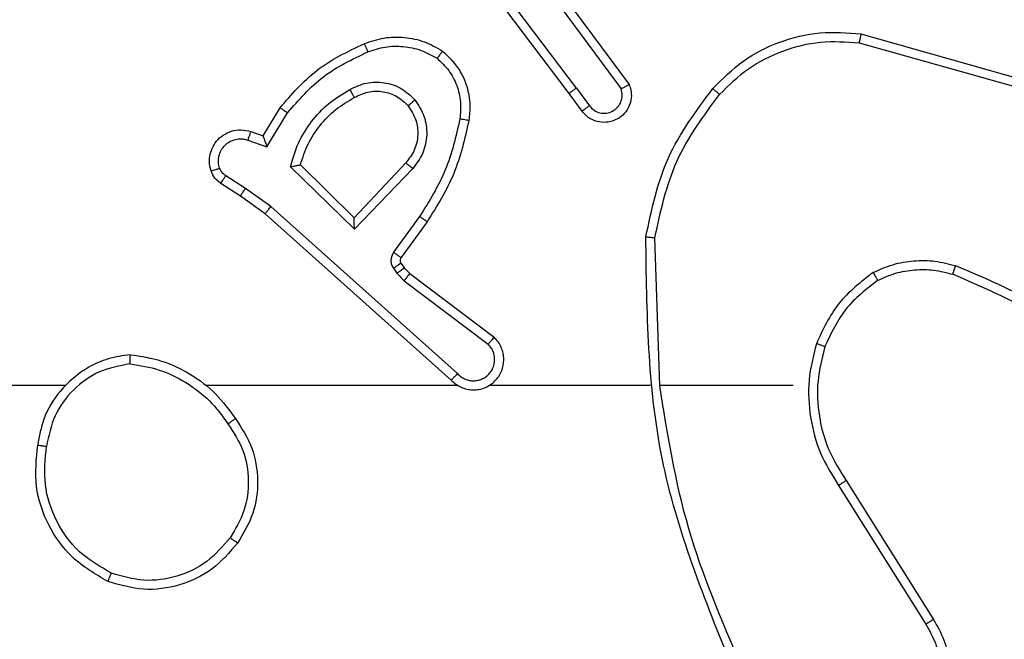
# Model space of a CAD drawing. Units: millimetres. Extents: x -4534 to 378736, y -3372 to 6395.
# Drawn here: x 1206 to 1227, y 2786 to 2800 of the extents above; entities that cross this region are included whole.
import ezdxf

# ---------------------------------------------------------------- set-up
doc = ezdxf.new("R2010")
doc.units = ezdxf.units.MM
doc.layers.add('Toestel 2D', color=7, linetype='Continuous', lineweight=20)

# ---------------------------------------------------------------- blocks, each defined once
blk = doc.blocks.new('wd1408')
at = {"color": 7, "linetype": 'Continuous', "lineweight": 25}
for p, q in [((-767.235, 113.4802), (-767.4603, 113.7789)), ((-767.2191, 113.4923), (-767.4451, 113.792)), ((-767.2731, 113.7303), (-767.1028, 113.5001)), ((-767.2888, 113.7179), (-767.1205, 113.4905)), ((-766.5923, 113.6115), (-766.2371, 113.5116)), ((-766.5965, 113.592), (-766.2434, 113.4928)), ((-767.2191, 113.4923), (-767.1905, 113.4533)), ((-767.2066, 113.4414), (-767.235, 113.4802)), ((-767.9089, 113.3868), (-767.8715, 113.4491)), ((-767.9005, 113.3626), (-767.8551, 113.438)), ((-767.936, 113.3965), (-767.9089, 113.3868)), ((-767.9429, 113.3778), (-767.9005, 113.3626)), ((-767.708, 113.1816), (-767.8487, 113.3188)), ((-767.7084, 113.2066), (-767.8269, 113.3232)), ((-767.5948, 113.3276), (-767.7084, 113.2066)), ((-767.9479, 113.2711), (-767.9914, 113.2991)), ((-767.5795, 113.3149), (-767.708, 113.1816)), ((-767.9589, 113.2545), (-768.002, 113.2821)), ((-767.9043, 113.2155), (-767.9589, 113.2545)), ((-767.892, 113.2313), (-767.9479, 113.2711)), ((-767.4807, 112.8633), (-767.892, 113.2313)), ((-767.4947, 112.8491), (-767.9043, 113.2155)), ((-767.5642, 113.2095), (-767.6216, 113.1306)), ((-767.5478, 113.1978), (-767.6052, 113.1188)), ((-767.0352, 112.8373), (-767.0462, 113.1627)), ((-767.6054, 113.1067), (-767.5978, 113.0957)), ((-767.622, 113.0953), (-767.6144, 113.0844)), ((-767.6144, 113.0844), (-767.5984, 113.0677)), ((-767.5978, 113.0957), (-767.5862, 113.0836)), ((-767.5862, 113.0836), (-767.4004, 112.9434)), ((-767.5984, 113.0677), (-767.4134, 112.9281)), ((-768.3445, 112.8373), (-769.9418, 112.8373)), ((-767.4802, 112.8373), (-768.0343, 112.8373)), ((-767.0556, 112.8373), (-767.4111, 112.8373)), ((-766.7418, 112.8373), (-767.0355, 112.8373)), ((-766.6249, 112.6279), (-766.4326, 112.3221)), ((-766.6415, 112.6167), (-766.4494, 112.3113))]:
    blk.add_line(p, q, dxfattribs=at)
for points, knots in [([(-767.6859, 113.5904), (-767.6716, 113.5952), (-767.6431, 113.6049), (-767.5975, 113.6055), (-767.553, 113.5963), (-767.5268, 113.5813), (-767.5137, 113.5739)], [0, 0, 0, 0, 0.25003, 0.499929, 0.750018, 1, 1, 1, 1]), ([(-766.9187, 113.4913), (-766.8973, 113.5128), (-766.8543, 113.5557), (-766.7722, 113.5967), (-766.6831, 113.6187), (-766.6226, 113.6139), (-766.5923, 113.6115)], [0, 0, 0, 0, 0.249968, 0.499968, 0.750003, 1, 1, 1, 1]), ([(-766.5923, 113.6115), (-766.5923, 113.6113), (-766.5924, 113.6108), (-766.5931, 113.6079), (-766.5938, 113.6043), (-766.5946, 113.6008), (-766.5955, 113.5966), (-766.5962, 113.5936), (-766.5965, 113.592)], [0, 0, 0, 0, 0.201804, 0.435497, 0.564411, 0.701428, 0.846759, 1, 1, 1, 1]), ([(-767.8715, 113.4491), (-767.8463, 113.4783), (-767.7945, 113.5385), (-767.7228, 113.5728), (-767.6859, 113.5904)], [0, 0, 0, 0, 0.485353, 1, 1, 1, 1]), ([(-767.6859, 113.5904), (-767.6858, 113.5901), (-767.6856, 113.5895), (-767.684, 113.5853), (-767.6815, 113.5792), (-767.6795, 113.5744), (-767.6785, 113.572)], [0, 0, 0, 0, 0.250045, 0.499824, 0.74983, 1, 1, 1, 1]), ([(-767.6785, 113.572), (-767.6659, 113.5763), (-767.6406, 113.5848), (-767.6003, 113.5851), (-767.5607, 113.5774), (-767.5374, 113.5644), (-767.5258, 113.5579)], [0, 0, 0, 0, 0.249815, 0.499996, 0.750113, 1, 1, 1, 1]), ([(-766.9037, 113.4784), (-766.8834, 113.4984), (-766.8428, 113.5386), (-766.7654, 113.5766), (-766.6819, 113.5981), (-766.6249, 113.5941), (-766.5965, 113.592)], [0, 0, 0, 0, 0.249875, 0.499966, 0.750125, 1, 1, 1, 1]), ([(-767.8551, 113.438), (-767.8303, 113.4665), (-767.7808, 113.5234), (-767.7126, 113.5558), (-767.6785, 113.572)], [0, 0, 0, 0, 0.49997, 1, 1, 1, 1]), ([(-767.5137, 113.5739), (-767.5139, 113.5737), (-767.5143, 113.5733), (-767.5164, 113.5705), (-767.5187, 113.5674), (-767.5208, 113.5646), (-767.5232, 113.5613), (-767.5249, 113.559), (-767.5258, 113.5579)], [0, 0, 0, 0, 0.227241, 0.469102, 0.595782, 0.726774, 0.86161, 1, 1, 1, 1]), ([(-767.5258, 113.5579), (-767.5167, 113.5493), (-767.4986, 113.532), (-767.4813, 113.4984), (-767.4722, 113.4617), (-767.4745, 113.4368), (-767.4757, 113.4243)], [0, 0, 0, 0, 0.250008, 0.500005, 0.749972, 1, 1, 1, 1]), ([(-767.5137, 113.5739), (-767.5015, 113.5621), (-767.4784, 113.5398), (-767.4595, 113.4977), (-767.4519, 113.4577), (-767.4546, 113.4326), (-767.4558, 113.4209)], [0, 0, 0, 0, 0.294171, 0.558931, 0.794236, 1, 1, 1, 1]), ([(-767.8487, 113.3188), (-767.8436, 113.3366), (-767.8334, 113.3722), (-767.8035, 113.4194), (-767.7657, 113.4604), (-767.734, 113.4795), (-767.7182, 113.4891)], [0, 0, 0, 0, 0.249932, 0.500009, 0.750045, 1, 1, 1, 1]), ([(-767.7182, 113.4891), (-767.7062, 113.4948), (-767.6822, 113.5061), (-767.6418, 113.5063), (-767.6033, 113.4937), (-767.5841, 113.4754), (-767.5745, 113.4662)], [0, 0, 0, 0, 0.249994, 0.499955, 0.749625, 1, 1, 1, 1]), ([(-767.7182, 113.4891), (-767.7172, 113.4874), (-767.7154, 113.4843), (-767.713, 113.4801), (-767.7111, 113.4768), (-767.7095, 113.4739), (-767.7083, 113.4719), (-767.7082, 113.4716), (-767.7081, 113.4715)], [0, 0, 0, 0, 0.180392, 0.344849, 0.493341, 0.626181, 0.844485, 1, 1, 1, 1]), ([(-767.2191, 113.4923), (-767.2212, 113.4907), (-767.2254, 113.4876), (-767.2307, 113.4836), (-767.2343, 113.4809), (-767.2348, 113.4804), (-767.235, 113.4802)], [0, 0, 0, 0, 0.250374, 0.500325, 0.750063, 1, 1, 1, 1]), ([(-767.1028, 113.5001), (-767.1014, 113.4961), (-767.0986, 113.4883), (-767.0974, 113.4724), (-767.1012, 113.4538), (-767.1126, 113.4359), (-767.1287, 113.4231), (-767.148, 113.4164), (-767.1689, 113.4166), (-767.1856, 113.4226), (-767.1983, 113.4315), (-767.2037, 113.438), (-767.2066, 113.4414)], [0, 0, 0, 0, 0.072749, 0.142631, 0.27315, 0.392248, 0.499905, 0.623499, 0.735158, 0.854976, 0.924374, 1, 1, 1, 1]), ([(-767.1905, 113.4533), (-767.1873, 113.4498), (-767.1809, 113.4427), (-767.1673, 113.4371), (-767.1528, 113.4363), (-767.139, 113.4408), (-767.1275, 113.4498), (-767.1201, 113.4621), (-767.1171, 113.4765), (-767.1194, 113.4858), (-767.1205, 113.4905)], [0, 0, 0, 0, 0.125105, 0.250109, 0.375122, 0.500024, 0.625074, 0.749984, 0.874997, 1, 1, 1, 1]), ([(-767.1028, 113.5001), (-767.1029, 113.5001), (-767.103, 113.5), (-767.1042, 113.4994), (-767.1059, 113.4984), (-767.109, 113.4968), (-767.1138, 113.4941), (-767.1183, 113.4916), (-767.1205, 113.4905)], [0, 0, 0, 0, 0.1321084, 0.2623019, 0.3902289, 0.5163919, 0.761815, 1, 1, 1, 1]), ([(-767.0661, 113.1646), (-767.0535, 113.2244), (-767.0281, 113.344), (-766.9552, 113.4422), (-766.9187, 113.4913)], [0, 0, 0, 0, 0.499999, 1, 1, 1, 1]), ([(-766.9187, 113.4913), (-766.9184, 113.4911), (-766.9179, 113.4906), (-766.9138, 113.4871), (-766.9089, 113.4829), (-766.9054, 113.4799), (-766.9037, 113.4784)], [0, 0, 0, 0, 0.279824, 0.559176, 0.779529, 1, 1, 1, 1]), ([(-767.8269, 113.3232), (-767.8218, 113.3388), (-767.8118, 113.3699), (-767.7846, 113.4111), (-767.7503, 113.4466), (-767.7222, 113.4632), (-767.7081, 113.4715)], [0, 0, 0, 0, 0.24997, 0.499981, 0.750011, 1, 1, 1, 1]), ([(-767.7081, 113.4715), (-767.6984, 113.4763), (-767.6785, 113.4861), (-767.645, 113.4861), (-767.6132, 113.4757), (-767.5976, 113.4609), (-767.5897, 113.4533)], [0, 0, 0, 0, 0.246849, 0.507818, 0.749933, 1, 1, 1, 1]), ([(-767.0462, 113.1627), (-767.0338, 113.2205), (-767.0091, 113.336), (-766.9388, 113.4309), (-766.9037, 113.4784)], [0, 0, 0, 0, 0.5, 1, 1, 1, 1]), ([(-767.8715, 113.4491), (-767.8713, 113.449), (-767.8709, 113.4487), (-767.8684, 113.447), (-767.8653, 113.445), (-767.8624, 113.443), (-767.8589, 113.4406), (-767.8564, 113.4389), (-767.8551, 113.438)], [0, 0, 0, 0, 0.206416, 0.441621, 0.570187, 0.706024, 0.849446, 1, 1, 1, 1]), ([(-767.5897, 113.4533), (-767.5831, 113.443), (-767.5706, 113.4236), (-767.5668, 113.3886), (-767.5738, 113.3548), (-767.5879, 113.3366), (-767.5948, 113.3276)], [0, 0, 0, 0, 0.265181, 0.499959, 0.752754, 1, 1, 1, 1]), ([(-767.5897, 113.4533), (-767.5895, 113.4535), (-767.589, 113.454), (-767.5855, 113.4569), (-767.5805, 113.4612), (-767.5765, 113.4646), (-767.5745, 113.4662)], [0, 0, 0, 0, 0.250202, 0.499724, 0.749422, 1, 1, 1, 1]), ([(-767.5745, 113.4662), (-767.5669, 113.4546), (-767.5518, 113.4314), (-767.5465, 113.3895), (-767.5548, 113.3482), (-767.5713, 113.326), (-767.5795, 113.3149)], [0, 0, 0, 0, 0.250333, 0.5001255, 0.750079, 1, 1, 1, 1]), ([(-767.2066, 113.4414), (-767.2063, 113.4416), (-767.2058, 113.442), (-767.2022, 113.4447), (-767.1968, 113.4487), (-767.1926, 113.4518), (-767.1905, 113.4533)], [0, 0, 0, 0, 0.250182, 0.500103, 0.749682, 1, 1, 1, 1]), ([(-767.4757, 113.4243), (-767.4844, 113.386), (-767.5019, 113.3095), (-767.5435, 113.2428), (-767.5642, 113.2095)], [0, 0, 0, 0, 0.500019, 1, 1, 1, 1]), ([(-767.4558, 113.4209), (-767.4561, 113.4209), (-767.4567, 113.4211), (-767.4613, 113.4219), (-767.4679, 113.423), (-767.4731, 113.4239), (-767.4757, 113.4243)], [0, 0, 0, 0, 0.250176, 0.499986, 0.750094, 1, 1, 1, 1]), ([(-767.4558, 113.4209), (-767.4649, 113.3811), (-767.483, 113.3015), (-767.5262, 113.2323), (-767.5478, 113.1978)], [0, 0, 0, 0, 0.500241, 1, 1, 1, 1]), ([(-768.0233, 113.3093), (-768.0247, 113.3145), (-768.0276, 113.3253), (-768.0269, 113.3426), (-768.0219, 113.3599), (-768.012, 113.3761), (-767.9973, 113.3894), (-767.9787, 113.3983), (-767.9573, 113.4018), (-767.9432, 113.3983), (-767.936, 113.3965)], [0, 0, 0, 0, 0.105943, 0.21732, 0.334147, 0.45642, 0.58422, 0.717353, 0.855911, 1, 1, 1, 1]), ([(-768.0047, 113.3159), (-768.0058, 113.3203), (-768.0081, 113.3291), (-768.0067, 113.3429), (-768.0018, 113.3556), (-767.9936, 113.3667), (-767.9826, 113.3749), (-767.9698, 113.3798), (-767.9578, 113.3808), (-767.9488, 113.3796), (-767.9445, 113.3783), (-767.9429, 113.3778)], [0, 0, 0, 0, 0.124914, 0.24975, 0.374682, 0.499779, 0.625391, 0.749814, 0.874847, 0.953732, 1, 1, 1, 1]), ([(-767.936, 113.3965), (-767.9361, 113.3963), (-767.9363, 113.3957), (-767.938, 113.3914), (-767.9402, 113.3852), (-767.942, 113.3803), (-767.9429, 113.3778)], [0, 0, 0, 0, 0.250081, 0.499874, 0.7496, 1, 1, 1, 1]), ([(-767.9089, 113.3868), (-767.9089, 113.3867), (-767.9089, 113.3865), (-767.9083, 113.3848), (-767.9074, 113.3822), (-767.906, 113.3781), (-767.9038, 113.3715), (-767.9018, 113.3659), (-767.9005, 113.3626)], [0, 0, 0, 0, 0.111498, 0.229999, 0.358105, 0.497853, 0.702757, 1, 1, 1, 1]), ([(-768.0233, 113.3093), (-768.023, 113.3094), (-768.0225, 113.3097), (-768.0182, 113.3112), (-768.0121, 113.3134), (-768.0071, 113.3151), (-768.0047, 113.3159)], [0, 0, 0, 0, 0.250048, 0.499929, 0.749321, 1, 1, 1, 1]), ([(-767.9914, 113.2991), (-767.9943, 113.3013), (-768.0002, 113.3058), (-768.0032, 113.3126), (-768.0047, 113.3159)], [0, 0, 0, 0, 0.4999755, 1, 1, 1, 1]), ([(-767.8487, 113.3188), (-767.8468, 113.3192), (-767.8433, 113.32), (-767.8382, 113.321), (-767.8339, 113.3219), (-767.8306, 113.3226), (-767.8285, 113.323), (-767.8271, 113.3232), (-767.8269, 113.3232), (-767.8269, 113.3232)], [0, 0, 0, 0, 0.177029, 0.320317, 0.501052, 0.636587, 0.764409, 0.885387, 1, 1, 1, 1]), ([(-767.5795, 113.3149), (-767.5809, 113.316), (-767.5834, 113.3181), (-767.5869, 113.3209), (-767.5897, 113.3232), (-767.5924, 113.3255), (-767.5945, 113.3272), (-767.5947, 113.3274), (-767.5948, 113.3276)], [0, 0, 0, 0, 0.165696, 0.319523, 0.461986, 0.592329, 0.819333, 1, 1, 1, 1]), ([(-768.002, 113.2821), (-768.0067, 113.2858), (-768.0161, 113.293), (-768.0209, 113.3039), (-768.0233, 113.3093)], [0, 0, 0, 0, 0.50016, 1, 1, 1, 1]), ([(-768.002, 113.2821), (-768.0018, 113.2825), (-768.0015, 113.2832), (-767.9987, 113.2877), (-767.9952, 113.2933), (-767.9927, 113.2971), (-767.9914, 113.2991)], [0, 0, 0, 0, 0.279915, 0.559047, 0.779274, 1, 1, 1, 1]), ([(-767.9589, 113.2545), (-767.9588, 113.2547), (-767.9586, 113.2551), (-767.9568, 113.2579), (-767.9548, 113.261), (-767.9527, 113.264), (-767.9505, 113.2675), (-767.9488, 113.2699), (-767.9479, 113.2711)], [0, 0, 0, 0, 0.216704, 0.454799, 0.582448, 0.716075, 0.855078, 1, 1, 1, 1]), ([(-767.9043, 113.2155), (-767.9042, 113.2157), (-767.904, 113.2161), (-767.9022, 113.2184), (-767.8999, 113.2213), (-767.8977, 113.2242), (-767.895, 113.2276), (-767.8931, 113.23), (-767.892, 113.2313)], [0, 0, 0, 0, 0.198376, 0.430763, 0.559981, 0.697884, 0.844534, 1, 1, 1, 1]), ([(-767.5478, 113.1978), (-767.5481, 113.1979), (-767.5486, 113.1983), (-767.5524, 113.201), (-767.5578, 113.2049), (-767.5621, 113.208), (-767.5642, 113.2095)], [0, 0, 0, 0, 0.250293, 0.500096, 0.749913, 1, 1, 1, 1]), ([(-767.708, 113.1816), (-767.708, 113.1852), (-767.7081, 113.1911), (-767.7083, 113.1979), (-767.7084, 113.202), (-767.7084, 113.2046), (-767.7084, 113.2063), (-767.7084, 113.2065), (-767.7084, 113.2066)], [0, 0, 0, 0, 0.308355, 0.50157, 0.641384, 0.7698, 0.888478, 1, 1, 1, 1]), ([(-767.0661, 113.1646), (-767.0659, 113.1645), (-767.0655, 113.1645), (-767.0624, 113.1643), (-767.0587, 113.1639), (-767.0551, 113.1636), (-767.0509, 113.1632), (-767.0478, 113.1629), (-767.0462, 113.1627)], [0, 0, 0, 0, 0.204837, 0.4391416, 0.5680045, 0.7042204, 0.8479768, 1, 1, 1, 1]), ([(-766.8742, 112.2127), (-766.9362, 112.3653), (-767.06, 112.6705), (-767.0641, 112.9999), (-767.0661, 113.1646)], [0, 0, 0, 0, 0.5000018, 1, 1, 1, 1]), ([(-767.6216, 113.1306), (-767.6232, 113.1279), (-767.6264, 113.1225), (-767.6278, 113.1131), (-767.6267, 113.1035), (-767.6236, 113.0981), (-767.622, 113.0953)], [0, 0, 0, 0, 0.250004, 0.499896, 0.749682, 1, 1, 1, 1]), ([(-767.6052, 113.1188), (-767.6056, 113.119), (-767.6062, 113.1195), (-767.6106, 113.1226), (-767.616, 113.1265), (-767.6197, 113.1293), (-767.6216, 113.1306)], [0, 0, 0, 0, 0.279927, 0.559264, 0.779714, 1, 1, 1, 1]), ([(-767.6054, 113.1067), (-767.6057, 113.1065), (-767.6064, 113.106), (-767.6108, 113.103), (-767.6163, 113.0993), (-767.6201, 113.0966), (-767.622, 113.0953)], [0, 0, 0, 0, 0.279922, 0.559063, 0.779334, 1, 1, 1, 1]), ([(-767.6052, 113.1188), (-767.6058, 113.1179), (-767.6069, 113.1161), (-767.6074, 113.1129), (-767.607, 113.1096), (-767.6059, 113.1077), (-767.6054, 113.1067)], [0, 0, 0, 0, 0.237726, 0.483391, 0.737488, 1, 1, 1, 1]), ([(-766.5656, 113.0861), (-766.5513, 113.0925), (-766.5228, 113.1052), (-766.4762, 113.113), (-766.4291, 113.1129), (-766.3988, 113.105), (-766.3837, 113.101)], [0, 0, 0, 0, 0.249934, 0.499992, 0.750023, 1, 1, 1, 1]), ([(-766.3904, 113.0821), (-766.3903, 113.0823), (-766.3902, 113.0826), (-766.3893, 113.0851), (-766.3881, 113.0885), (-766.3869, 113.092), (-766.3854, 113.0962), (-766.3843, 113.0994), (-766.3837, 113.101)], [0, 0, 0, 0, 0.181435, 0.408032, 0.538789, 0.680953, 0.834893, 1, 1, 1, 1]), ([(-766.0245, 112.8894), (-766.0798, 112.9324), (-766.1904, 113.0184), (-766.3193, 113.0735), (-766.3837, 113.101)], [0, 0, 0, 0, 0.500002, 1, 1, 1, 1]), ([(-767.5978, 113.0957), (-767.5981, 113.0955), (-767.5988, 113.0951), (-767.6032, 113.0921), (-767.6087, 113.0883), (-767.6125, 113.0857), (-767.6144, 113.0844)], [0, 0, 0, 0, 0.279989, 0.559062, 0.779469, 1, 1, 1, 1]), ([(-767.5862, 113.0836), (-767.5865, 113.0833), (-767.587, 113.0827), (-767.5902, 113.0785), (-767.5942, 113.0732), (-767.597, 113.0696), (-767.5984, 113.0677)], [0, 0, 0, 0, 0.280023, 0.559073, 0.779451, 1, 1, 1, 1]), ([(-766.5656, 113.0861), (-766.5928, 113.065), (-766.6472, 113.0229), (-766.6762, 112.9605), (-766.6906, 112.9293)], [0, 0, 0, 0, 0.50003, 1, 1, 1, 1]), ([(-766.5656, 113.0861), (-766.5647, 113.0846), (-766.563, 113.0816), (-766.5608, 113.0777), (-766.5589, 113.0745), (-766.5572, 113.0715), (-766.5558, 113.0692), (-766.5556, 113.0689), (-766.5556, 113.0688)], [0, 0, 0, 0, 0.167243, 0.32247, 0.465721, 0.596426, 0.821971, 1, 1, 1, 1]), ([(-766.5556, 113.0688), (-766.5426, 113.0745), (-766.5166, 113.0861), (-766.4744, 113.0932), (-766.4316, 113.093), (-766.4041, 113.0857), (-766.3904, 113.0821)], [0, 0, 0, 0, 0.250049, 0.500014, 0.750071, 1, 1, 1, 1]), ([(-766.0376, 112.8742), (-766.0913, 112.916), (-766.1999, 113.0006), (-766.3264, 113.0547), (-766.3904, 113.0821)], [0, 0, 0, 0, 0.494658, 1, 1, 1, 1]), ([(-766.5556, 113.0688), (-766.5809, 113.0491), (-766.6314, 113.0099), (-766.6583, 112.9518), (-766.6717, 112.9228)], [0, 0, 0, 0, 0.500029, 1, 1, 1, 1]), ([(-767.4947, 112.8491), (-767.4915, 112.846), (-767.485, 112.8398), (-767.4732, 112.8331), (-767.4604, 112.8288), (-767.447, 112.8272), (-767.4336, 112.8282), (-767.4206, 112.832), (-767.4086, 112.8383), (-767.3948, 112.8495), (-767.3848, 112.8646), (-767.3797, 112.8816), (-767.3785, 112.895), (-767.3799, 112.9085), (-767.3842, 112.9214), (-767.3909, 112.9335), (-767.3972, 112.9401), (-767.4004, 112.9434)], [0, 0, 0, 0, 0.062537, 0.125052, 0.187613, 0.25018, 0.312707, 0.375162, 0.437742, 0.500259, 0.622268, 0.684206, 0.746552, 0.809298, 0.872479, 0.936035, 1, 1, 1, 1]), ([(-767.4807, 112.8633), (-767.4785, 112.8611), (-767.4741, 112.8567), (-767.4659, 112.8518), (-767.457, 112.8486), (-767.4476, 112.8473), (-767.4382, 112.8479), (-767.4291, 112.8504), (-767.4206, 112.8546), (-767.4132, 112.8604), (-767.407, 112.8676), (-767.401, 112.8787), (-767.3984, 112.8913), (-767.3997, 112.9038), (-767.4025, 112.9128), (-767.407, 112.9212), (-767.4113, 112.9258), (-767.4134, 112.9281)], [0, 0, 0, 0, 0.062555, 0.125066, 0.187557, 0.250217, 0.312688, 0.37514, 0.43774, 0.500265, 0.562854, 0.625358, 0.749836, 0.812304, 0.874818, 0.937462, 1, 1, 1, 1]), ([(-767.4004, 112.9434), (-767.4005, 112.9433), (-767.4006, 112.9432), (-767.4017, 112.942), (-767.4041, 112.9391), (-767.4084, 112.934), (-767.4118, 112.93), (-767.4134, 112.9281)], [0, 0, 0, 0, 0.128624, 0.256366, 0.50774, 0.755457, 1, 1, 1, 1]), ([(-766.6906, 112.9293), (-766.6973, 112.9027), (-766.7107, 112.8494), (-766.7058, 112.7667), (-766.685, 112.6865), (-766.656, 112.64), (-766.6415, 112.6167)], [0, 0, 0, 0, 0.249919, 0.4999773, 0.7500416, 1, 1, 1, 1]), ([(-766.6717, 112.9228), (-766.672, 112.9229), (-766.6726, 112.9231), (-766.6769, 112.9246), (-766.6832, 112.9268), (-766.6882, 112.9284), (-766.6906, 112.9293)], [0, 0, 0, 0, 0.250149, 0.499963, 0.749853, 1, 1, 1, 1]), ([(-768.2014, 112.9051), (-768.2178, 112.9027), (-768.2495, 112.8981), (-768.3046, 112.8738), (-768.3568, 112.8302), (-768.3941, 112.768), (-768.4019, 112.7253), (-768.4054, 112.7061)], [0, 0, 0, 0, 0.160448, 0.310855, 0.580407, 0.810173, 1, 1, 1, 1]), ([(-768.2018, 112.885), (-768.2018, 112.8865), (-768.2018, 112.8895), (-768.2018, 112.8936), (-768.2017, 112.8972), (-768.2016, 112.901), (-768.2015, 112.9043), (-768.2014, 112.9048), (-768.2014, 112.9051)], [0, 0, 0, 0, 0.143679, 0.282285, 0.415358, 0.542746, 0.781795, 1, 1, 1, 1]), ([(-768.2014, 112.9051), (-768.1782, 112.9015), (-768.1318, 112.8944), (-768.0678, 112.8638), (-768.0112, 112.8211), (-767.9835, 112.7832), (-767.9696, 112.7642)], [0, 0, 0, 0, 0.250005, 0.499994, 0.750028, 1, 1, 1, 1]), ([(-766.6717, 112.9228), (-766.6781, 112.8977), (-766.6909, 112.8474), (-766.6866, 112.7693), (-766.6665, 112.6936), (-766.6388, 112.6498), (-766.6249, 112.6279)], [0, 0, 0, 0, 0.250002, 0.499996, 0.749976, 1, 1, 1, 1]), ([(-768.2018, 112.885), (-768.2249, 112.8806), (-768.2711, 112.8718), (-768.3293, 112.8298), (-768.3717, 112.7721), (-768.3812, 112.7261), (-768.386, 112.7031)], [0, 0, 0, 0, 0.250301, 0.500075, 0.750037, 1, 1, 1, 1]), ([(-768.2018, 112.885), (-768.1802, 112.8815), (-768.137, 112.8744), (-768.0778, 112.8453), (-768.025, 112.8056), (-767.9992, 112.7703), (-767.9863, 112.7526)], [0, 0, 0, 0, 0.249933, 0.500008, 0.750112, 1, 1, 1, 1]), ([(-767.4947, 112.8491), (-767.4945, 112.8493), (-767.4942, 112.8497), (-767.4919, 112.852), (-767.4892, 112.8548), (-767.4867, 112.8573), (-767.4838, 112.8602), (-767.4818, 112.8623), (-767.4807, 112.8633)], [0, 0, 0, 0, 0.219581, 0.459142, 0.586301, 0.719373, 0.857265, 1, 1, 1, 1]), ([(-766.8565, 112.2211), (-766.8991, 112.3201), (-766.9842, 112.5181), (-767.0184, 112.7309), (-767.0355, 112.8373)], [0, 0, 0, 0, 0.4999847, 1, 1, 1, 1]), ([(-767.9863, 112.7526), (-767.985, 112.7535), (-767.9826, 112.7553), (-767.9791, 112.7577), (-767.9761, 112.7598), (-767.973, 112.762), (-767.9703, 112.7638), (-767.9698, 112.7641), (-767.9696, 112.7642)], [0, 0, 0, 0, 0.145054, 0.285054, 0.418331, 0.546215, 0.784406, 1, 1, 1, 1]), ([(-767.9863, 112.7526), (-767.974, 112.7337), (-767.9494, 112.6958), (-767.9383, 112.628), (-767.9471, 112.5599), (-767.9701, 112.5211), (-767.9816, 112.5017)], [0, 0, 0, 0, 0.250255, 0.500094, 0.750063, 1, 1, 1, 1]), ([(-767.9696, 112.7642), (-767.9562, 112.7433), (-767.9296, 112.7019), (-767.9178, 112.628), (-767.927, 112.5538), (-767.9524, 112.5114), (-767.9651, 112.4901)], [0, 0, 0, 0, 0.251961, 0.498537, 0.748873, 1, 1, 1, 1]), ([(-768.2506, 112.4055), (-768.2784, 112.4217), (-768.3314, 112.4524), (-768.3849, 112.5283), (-768.4144, 112.6148), (-768.4084, 112.6757), (-768.4054, 112.7061)], [0, 0, 0, 0, 0.262716, 0.499959, 0.750408, 1, 1, 1, 1]), ([(-768.4054, 112.7061), (-768.4052, 112.706), (-768.4047, 112.7059), (-768.4015, 112.7054), (-768.3979, 112.7048), (-768.3944, 112.7043), (-768.3904, 112.7037), (-768.3875, 112.7033), (-768.386, 112.7031)], [0, 0, 0, 0, 0.218752, 0.458153, 0.585438, 0.718302, 0.856859, 1, 1, 1, 1]), ([(-768.2431, 112.4238), (-768.2677, 112.438), (-768.3168, 112.4664), (-768.3671, 112.5366), (-768.3942, 112.6184), (-768.3888, 112.6749), (-768.386, 112.7031)], [0, 0, 0, 0, 0.250294, 0.500089, 0.750048, 1, 1, 1, 1]), ([(-766.6249, 112.6279), (-766.6251, 112.6278), (-766.6254, 112.6276), (-766.6279, 112.6259), (-766.6308, 112.6239), (-766.6339, 112.6218), (-766.6375, 112.6194), (-766.6401, 112.6176), (-766.6415, 112.6167)], [0, 0, 0, 0, 0.1951271, 0.4264091, 0.5559459, 0.6947879, 0.8425279, 1, 1, 1, 1]), ([(-767.9816, 112.5017), (-767.9978, 112.4831), (-768.03, 112.4458), (-768.0978, 112.4138), (-768.1721, 112.4032), (-768.2194, 112.4169), (-768.2431, 112.4238)], [0, 0, 0, 0, 0.2499832, 0.4999762, 0.7497643, 1, 1, 1, 1]), ([(-767.9651, 112.4901), (-767.9654, 112.4903), (-767.9659, 112.4906), (-767.9697, 112.4933), (-767.9752, 112.4971), (-767.9795, 112.5002), (-767.9816, 112.5017)], [0, 0, 0, 0, 0.250285, 0.50008, 0.750166, 1, 1, 1, 1]), ([(-767.9651, 112.4901), (-767.9827, 112.4697), (-768.0178, 112.4288), (-768.092, 112.3943), (-768.1731, 112.3828), (-768.2248, 112.3979), (-768.2506, 112.4055)], [0, 0, 0, 0, 0.249986, 0.500032, 0.749969, 1, 1, 1, 1]), ([(-768.2506, 112.4055), (-768.2506, 112.4057), (-768.2504, 112.4062), (-768.2492, 112.4092), (-768.2479, 112.4126), (-768.2465, 112.4159), (-768.2449, 112.4197), (-768.2437, 112.4224), (-768.2431, 112.4238)], [0, 0, 0, 0, 0.216672, 0.454946, 0.58238, 0.715766, 0.855305, 1, 1, 1, 1]), ([(-766.4326, 112.3221), (-766.4243, 112.3071), (-766.4076, 112.2771), (-766.3958, 112.2265), (-766.3947, 112.1749), (-766.405, 112.1249), (-766.4257, 112.0786), (-766.456, 112.0376), (-766.4956, 112.0032), (-766.5408, 111.9793), (-766.5891, 111.9659), (-766.6383, 111.9628), (-766.6891, 111.9706), (-766.7501, 111.9947), (-766.8005, 112.0366), (-766.84, 112.0952), (-766.8503, 112.1338), (-766.8564, 112.157)], [0, 0, 0, 0, 0.062547, 0.125088, 0.187633, 0.250174, 0.310213, 0.371908, 0.435276, 0.50031, 0.557574, 0.61727, 0.6794, 0.743972, 0.8553, 0.91292, 1, 1, 1, 1]), ([(-766.4326, 112.3221), (-766.4329, 112.3219), (-766.4334, 112.3216), (-766.4373, 112.3191), (-766.4428, 112.3155), (-766.4472, 112.3127), (-766.4494, 112.3113)], [0, 0, 0, 0, 0.2502774, 0.4999834, 0.7499002, 1, 1, 1, 1]), ([(-766.4494, 112.3113), (-766.4418, 112.2976), (-766.4266, 112.2701), (-766.4158, 112.2239), (-766.4148, 112.1767), (-766.4242, 112.1304), (-766.4437, 112.0873), (-766.4721, 112.0496), (-766.5081, 112.019), (-766.55, 111.9971), (-766.5957, 111.9848), (-766.6429, 111.983), (-766.6894, 111.9915), (-766.7328, 112.0101), (-766.7712, 112.0378), (-766.8024, 112.0732), (-766.8257, 112.1145), (-766.833, 112.145), (-766.8367, 112.1603)], [0, 0, 0, 0, 0.062508, 0.125012, 0.187502, 0.250011, 0.312493, 0.375011, 0.437509, 0.500001, 0.562498, 0.625008, 0.687514, 0.74998, 0.812502, 0.875005, 0.937508, 1, 1, 1, 1])]:
    blk.add_open_spline(points, degree=3, knots=knots, dxfattribs=at)
blk = doc.blocks.new('VPL-03-WD1408')
at = {"layer": 'Toestel 2D', "xscale": 10, "yscale": 10, "zscale": 10}
blk.add_blockref('wd1408', (8890.191, 1663.132), dxfattribs=at)

msp = doc.modelspace()

# ---------------------------------------------------------------- block references
msp.add_blockref('VPL-03-WD1408', (0, 0))

doc.saveas('drawing.dxf')
